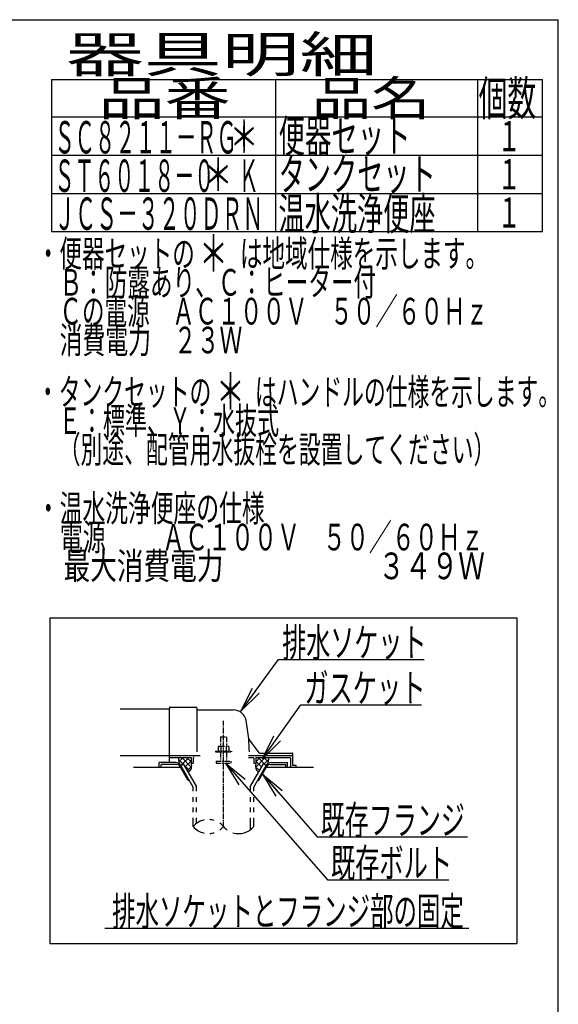
# Model space of a CAD drawing. Extents: x 0 to 2000, y 115 to 2915.
# Drawn here: x 1253 to 2000, y 1548 to 2915 of the extents above; entities that cross this region are included whole.
import ezdxf
from ezdxf.enums import TextEntityAlignment as Align

# ---------------------------------------------------------------- set-up
doc = ezdxf.new("R2010")
doc.units = 0
doc.linetypes.add('EXLTYPE3', pattern=[10, 7, -1, 1, -1])
doc.linetypes.add('EXLTYPE4', pattern=[12, 7, -1, 1, -1, 1, -1])
doc.layers.get('0').update_dxf_attribs({"linetype": 'CONTINUOUS'})
doc.layers.add('枠_表', color=7, linetype='CONTINUOUS')
doc.layers.add('ｱｼﾞｬｽﾀｰ', color=7, linetype='CONTINUOUS')
doc.styles.add('EXCADSTD', font='monotxt', dxfattribs={"bigfont": 'extfont'})
doc.styles.get("Standard").update_dxf_attribs({"font": 'monotxt', "bigfont": 'extfont'})
doc.dimstyles.new('ISO-25', dxfattribs={"dimtxt": 2.5, "dimasz": 2.5, "dimexe": 1.25, "dimexo": 0.625, "dimtad": 1, "dimtxsty": 'STANDARD', "dimcen": 2.5, "dimazin": 3, "dimtfac": 1, "dimtmove": 0, "dimatfit": 3})

# ---------------------------------------------------------------- blocks, each defined once
blk = doc.blocks.new('EX_NORM')
at = {"color": 0, "linetype": 'CONTINUOUS'}
for q in [(-1, 0.167), (-1, 0), (-1, -0.167)]:
    blk.add_line((0, 0), q, dxfattribs=at)

msp = doc.modelspace()

# ---------------------------------------------------------------- linework, layer by layer
at = {"layer": '枠_表', "color": 7, "linetype": 'CONTINUOUS'}
for p in [(180, 2915), (2000, 115)]:
    msp.add_line(p, (2000, 2915), dxfattribs=at)
at = {"layer": '枠_表', "color": 6, "linetype": 'CONTINUOUS'}
for p, q in [((1297, 2832), (1978, 2832)), ((1297, 2832), (1297, 2620.999)), ((1608, 2620.999), (1608, 2832)), ((1888, 2832), (1888, 2620.999)), ((1978, 2620.999), (1978, 2832)), ((1297, 2780), (1978, 2780)), ((1297, 2726.999), (1978, 2726.999)), ((1297, 2673.999), (1978, 2673.999)), ((1297, 2620.999), (1978, 2620.999))]:
    msp.add_line(p, q, dxfattribs=at)
at = {"layer": 'ｱｼﾞｬｽﾀｰ', "color": 6, "linetype": 'CONTINUOUS'}
for p, q in [((1294.5, 2085), (1942.5, 2085)), ((1294.5, 2085), (1294.5, 1633)), ((1942.5, 2085), (1942.5, 1633)), ((1473.039, 1888.27), (1479.425, 1881.884)), ((1479.527, 1891), (1473.511, 1884.984)), ((1487.506, 1891), (1476.979, 1880.472)), ((1477.523, 1891), (1490.843, 1877.681)), ((1484.412, 1891), (1490.5, 1884.913)), ((1570.377, 1894), (1631.5, 1894)), ((1593.476, 1891), (1580.157, 1877.681)), ((1586.587, 1891), (1580.5, 1884.913)), ((1583.493, 1891), (1594.02, 1880.472)), ((1591.472, 1891), (1597.488, 1884.984)), ((1597.96, 1888.27), (1591.574, 1881.884)), ((1469.234, 1884), (1446.5, 1884)), ((1446.5, 1877), (1446.5, 1884)), ((1470.101, 1881.5), (1449, 1881.5)), ((1449, 1877), (1449, 1881.5)), ((1486.268, 1859.5), (1475.298, 1878.5)), ((1476.163, 1880), (1480.059, 1882.25)), ((1493.499, 1849.972), (1476.163, 1880)), ((1497.999, 1851.178), (1480.059, 1882.25)), ((1481.424, 1879.885), (1488.805, 1872.505)), ((1490.5, 1885.839), (1482.567, 1877.906)), ((1490.873, 1878.058), (1485.551, 1872.737)), ((1573.001, 1851.178), (1590.94, 1882.25)), ((1577.5, 1849.972), (1594.837, 1880)), ((1580.127, 1878.058), (1585.448, 1872.737)), ((1580.5, 1885.839), (1588.433, 1877.906)), ((1584.732, 1859.5), (1595.701, 1878.5)), ((1594.837, 1880), (1590.94, 1882.25)), ((1600.899, 1881.5), (1622, 1881.5)), ((1601.766, 1884), (1624.5, 1884)), ((1622, 1877), (1622, 1881.5)), ((1624.5, 1877), (1624.5, 1884)), ((1486.268, 1859.5), (1487.998, 1859.5)), ((1493.501, 1849.972), (1488.001, 1859.5)), ((1583.001, 1859.5), (1584.732, 1859.5)), ((1493.501, 1844.128), (1493.501, 1849.972)), ((1497.999, 1844.128), (1497.999, 1851.178)), ((1573.001, 1844.128), (1573.001, 1851.178)), ((1577.5, 1844.128), (1577.5, 1849.972)), ((1493.501, 1829.628), (1493.501, 1836.128)), ((1497.999, 1829.628), (1497.999, 1836.128)), ((1573.001, 1829.628), (1573.001, 1836.128)), ((1577.5, 1829.628), (1577.5, 1836.128)), ((1493.501, 1815.128), (1493.501, 1821.628)), ((1497.999, 1815.128), (1497.999, 1821.628)), ((1573.001, 1815.128), (1573.001, 1821.628)), ((1577.5, 1815.128), (1577.5, 1821.628)), ((1493.501, 1795.182), (1493.501, 1807.128)), ((1497.999, 1799.424), (1497.999, 1807.128)), ((1573.001, 1790.939), (1573.001, 1807.128)), ((1577.5, 1795.184), (1577.5, 1807.128)), ((1371, 1654), (1876, 1654)), ((1294.5, 1633), (1942.5, 1633))]:
    msp.add_line(p, q, dxfattribs=at)
at = {"layer": 'ｱｼﾞｬｽﾀｰ', "color": 2, "linetype": 'CONTINUOUS'}
for p, q in [((1460.5, 1958), (1391.977, 1958)), ((1460.5, 1960.5), (1460.5, 1958)), ((1460.5, 1932), (1460.5, 1958)), ((1461, 1961), (1497, 1961)), ((1498.5, 1959.5), (1498.5, 1899)), ((1499, 1957), (1549.151, 1957)), ((1460.5, 1884), (1460.5, 1932)), ((1585.152, 1897.4), (1570.537, 1916.886)), ((1391.977, 1894), (1460.5, 1894)), ((1460.5, 1894), (1503.277, 1894)), ((1460.5, 1891), (1490, 1891)), ((1490.5, 1890.5), (1490.5, 1883)), ((1493.5, 1890), (1493.5, 1883)), ((1570.377, 1891), (1576.5, 1891)), ((1577.5, 1890), (1577.5, 1883)), ((1580.5, 1890.5), (1580.5, 1883)), ((1581, 1891), (1627.5, 1891)), ((1585.452, 1897), (1631, 1897)), ((1628.5, 1890), (1628.5, 1877)), ((1631.5, 1880.3), (1631.5, 1896.5)), ((1476.164, 1877), (1410.5, 1877)), ((1490.5, 1883), (1493.5, 1883)), ((1577.5, 1883), (1580.5, 1883)), ((1660.5, 1877), (1594.835, 1877)), ((1636.075, 1880), (1631.8, 1880)), ((1636.375, 1877), (1636.375, 1879.7))]:
    msp.add_line(p, q, dxfattribs=at)
at = {"layer": 'ｱｼﾞｬｽﾀｰ', "color": 6, "linetype": 'EXLTYPE3'}
msp.add_line((1535.5, 1795.185), (1535.5, 1941.829), dxfattribs=at)
at = {"layer": 'ｱｼﾞｬｽﾀｰ', "color": 6, "linetype": 'EXLTYPE4'}
for p, q in [((1531.5, 1919.567), (1539.5, 1919.567)), ((1531.5, 1919.567), (1531.5, 1906.5)), ((1539.5, 1919.567), (1539.5, 1906.5)), ((1524.5, 1900), (1524.5, 1899)), ((1524.5, 1900), (1546.5, 1900)), ((1529, 1906.5), (1527.994, 1905.919)), ((1527.994, 1905.919), (1527.994, 1900)), ((1529, 1906.5), (1542, 1906.5)), ((1531.743, 1905.919), (1531.743, 1900)), ((1539.256, 1905.919), (1539.256, 1900)), ((1542, 1906.5), (1543.005, 1905.919)), ((1543.005, 1905.919), (1543.005, 1900)), ((1546.5, 1900), (1546.5, 1899)), ((1524.5, 1899), (1546.5, 1899)), ((1525.5, 1886), (1525.5, 1883.25)), ((1525.5, 1886), (1545.5, 1886)), ((1531.5, 1899), (1531.5, 1886)), ((1539.5, 1899), (1539.5, 1886)), ((1545.5, 1886), (1545.5, 1883.25)), ((1525.5, 1883.25), (1545.5, 1883.25))]:
    msp.add_line(p, q, dxfattribs=at)
at = {"layer": 'ｱｼﾞｬｽﾀｰ', "color": 2, "linetype": 'CONTINUOUS', "flags": 128}
for points in [[(1473.488, 1891), (1473.449, 1890.904), (1473.132, 1889.856), (1473.039, 1889.027), (1473.088, 1888.185), (1473.205, 1887.174), (1473.347, 1886.143), (1473.861, 1882.526)], [(1597.511, 1891), (1597.55, 1890.904), (1597.868, 1889.856), (1597.96, 1889.027), (1597.912, 1888.185), (1597.794, 1887.174), (1597.653, 1886.143), (1597.139, 1882.526)], [(1490.5, 1883), (1490.642, 1882.447), (1490.753, 1881.872), (1490.835, 1881.279), (1490.891, 1880.674), (1490.921, 1880.06), (1490.929, 1879.442), (1490.916, 1878.825), (1490.885, 1878.212), (1490.837, 1877.609), (1490.775, 1877.02), (1490.7, 1876.449), (1490.609, 1875.965), (1490.476, 1875.479), (1490.305, 1874.995), (1490.098, 1874.515), (1489.858, 1874.043), (1489.588, 1873.582), (1489.292, 1873.135), (1488.972, 1872.705), (1488.631, 1872.296), (1488.273, 1871.909), (1486.832, 1870.519)], [(1580.5, 1883), (1580.358, 1882.447), (1580.246, 1881.872), (1580.164, 1881.279), (1580.109, 1880.674), (1580.078, 1880.06), (1580.07, 1879.442), (1580.083, 1878.825), (1580.115, 1878.212), (1580.163, 1877.609), (1580.225, 1877.02), (1580.3, 1876.449), (1580.391, 1875.965), (1580.523, 1875.479), (1580.695, 1874.995), (1580.902, 1874.515), (1581.142, 1874.043), (1581.411, 1873.582), (1581.708, 1873.135), (1582.028, 1872.705), (1582.368, 1872.296), (1582.727, 1871.909), (1584.168, 1870.519)]]:
    msp.add_lwpolyline(points, dxfattribs=at)
at = {"layer": 'ｱｼﾞｬｽﾀｰ', "color": 2, "linetype": 'CONTINUOUS'}
for centre, radius, start, end in [((1461, 1960.5), 0.5, 90.000008, 179.99999), ((1497, 1959.5), 1.5, 359.999995, 89.999997), ((1499, 1957.5), 0.5, 179.99999, 269.999999), ((1549.151, 1939), 18, 11.039739, 89.999984), ((1318.5, 1894), 253, 5.215901, 11.039711), ((1570.937, 1917.186), 0.5, 185.248055, 216.869801), ((1570.937, 1917.186), 0.5, 185.248055, 216.869801), ((1318.5, 1894), 253, 1.1324, 5.215901), ((1490, 1890.5), 0.5, 359.999995, 90.000011), ((1494.5, 1890), 1, 89.999977, 180.000009), ((1576.5, 1890), 1, 359.999995, 90.000004), ((1581, 1890.5), 0.5, 89.999991, 180.000002), ((1585.952, 1898), 1, 216.869899, 269.999999), ((1627.5, 1890), 1, 359.999995, 90.000004), ((1631, 1896.5), 0.5, 359.999995, 90.000011), ((1631.8, 1880.3), 0.3, 180.000376, 269.999586), ((1636.075, 1879.7), 0.3, 0.001211, 89.998433)]:
    msp.add_arc(centre, radius, start, end, dxfattribs=at)
at = {"layer": 'ｱｼﾞｬｽﾀｰ', "color": 6, "linetype": 'CONTINUOUS'}
for centre, radius, start, end in [((1469.234, 1876), 8, 29.998505, 90.000031), ((1470.101, 1875.5), 6, 29.992111, 90.000031), ((1601.766, 1876), 8, 89.999969, 150.001495), ((1600.899, 1875.5), 6, 89.999969, 150.007889), ((1514.502, 1777.426), 27.5, 102.610809, 139.786636), ((1514.502, 1777.426), 27.5, 73.096252, 85.837708), ((1514.502, 1812.938), 27.5, 220.213364, 257.38916), ((1514.502, 1777.426), 27.5, 40.216568, 54.431503), ((1514.502, 1812.938), 27.5, 305.568604, 319.783447), ((1556.5, 1812.938), 27.5, 220.216583, 234.418976), ((1556.5, 1812.938), 27.5, 253.085587, 319.786621), ((1514.502, 1812.938), 27.5, 274.162354, 286.903809)]:
    msp.add_arc(centre, radius, start, end, dxfattribs=at)

# ---------------------------------------------------------------- texts
at = {"layer": '枠_表', "color": 2, "linetype": 'CONTINUOUS', "style": 'EXCADSTD'}
for s, height, width, p, p2 in [('器具明細', 50, 2.629565, (1317, 2842), (1749, 2842)), ('品番', 48, 2.430379, (1362, 2782), (1545.32, 2782)), ('品名', 48, 2.187341, (1658, 2782), (1822.988, 2782)), ('個数', 48, 1.057215, (1889.5, 2782), (1969.244, 2782)), ('ＳＣ８２１１－ＲＧ', 45, 0.742558, (1301, 2729.3), (1554, 2729.3)), ('便器セット', 45, 0.981609, (1612, 2730.8), (1795, 2730.8)), ('１', 42, 1.066667, (1915.8, 2732.5), (1947.8, 2732.5)), ('ＳＴ６０１８－０\u3000 Ｋ', 45, 0.667593, (1301, 2675.899), (1584.25, 2675.899)), ('タンクセット', 45, 0.968889, (1612, 2677.999), (1830, 2677.999)), ('１', 42, 1.066667, (1915.8, 2679.499), (1947.8, 2679.499)), ('ＪＣＳ－３２０ＤＲＮ', 45, 0.764595, (1300.8, 2623.299), (1590.8, 2623.299)), ('温水洗浄便座', 45, 0.968889, (1611.8, 2623.299), (1829.8, 2623.299)), ('１', 42, 1.066667, (1915.8, 2626.499), (1947.8, 2626.499)), ('・便器セットの\u3000\u3000は地域仕様を示します。', 37, 0.995231, (1276.611, 2571.931), (1902.611, 2571.931)), ('\u3000Ｂ：防露あり、Ｃ：ヒーター付\u3000', 37, 0.999716, (1276.611, 2531.931), (1778.611, 2531.931)), ('\u3000Ｃの電源\u3000ＡＣ１００Ｖ\u3000５０／６０Ｈｚ', 37, 0.995231, (1276.611, 2491.931), (1902.611, 2491.931)), ('\u3000消費電力\u3000２３Ｗ', 37, 1.017338, (1276.611, 2451.931), (1561.611, 2451.931)), ('・タンクセットの\u3000\u3000はハンドルの仕様を示します。', 37, 0.960499, (1276.611, 2379.931), (2002.611, 2379.931)), ('\u3000Ｅ：標準、Ｙ：水抜式', 37, 0.977963, (1276.611, 2339.931), (1612.611, 2339.931)), ('\u3000（別途、配管用水抜栓を設置してください）', 37, 0.962595, (1276.611, 2299.931), (1912.611, 2299.931)), ('・温水洗浄便座の仕様', 37, 1.013284, (1276.611, 2218.431), (1592.611, 2218.431)), ('\u3000電源  \u3000\u3000ＡＣ１００Ｖ\u3000５０／６０Ｈｚ', 37, 0.923601, (1276.611, 2178.431), (1896.611, 2178.431)), ('\u3000最大消費電力             \u3000\u3000    ３４９Ｗ', 37, 0.599903, (1276.611, 2138.431), (1898.111, 2138.431))]:
    msp.add_text(s, height=height, dxfattribs=dict(at, width=width)).set_placement(p, p2, align=Align.FIT)
at = {"layer": '枠_表', "color": 7, "linetype": 'CONTINUOUS', "style": 'EXCADSTD'}
for height, width, p, p2 in [(45, 1.244444, (1544, 2730), (1584, 2730)), (45, 1.244444, (1508, 2677.199), (1548, 2677.199)), (50, 1.12, (1501.611, 2565.431), (1541.611, 2565.431)), (50, 1.12, (1525.1, 2373.999), (1565.1, 2373.999))]:
    msp.add_text('＊', height=height, dxfattribs=dict(at, width=width)).set_placement(p, p2, align=Align.FIT)
at = {"layer": 'ｱｼﾞｬｽﾀｰ', "color": 2, "linetype": 'CONTINUOUS', "style": 'EXCADSTD'}
for s, p, p2 in [('排水ソケット', (1617.016, 2030.636), (1817.016, 2030.636)), ('既存フランジ', (1670.4, 1784.207), (1870.4, 1784.207))]:
    msp.add_text(s, height=40, dxfattribs=at).set_placement(p, p2, align=Align.FIT)
for s, width, p, p2 in [('ガスケット', 1.013793, (1647.7, 1967.583), (1815.7, 1967.583)), ('既存ボルト', 1.013793, (1684.615, 1724.612), (1852.615, 1724.612)), ('排水ソケットとフランジ部の固定', 0.959551, (1381, 1657.5), (1869, 1657.5))]:
    msp.add_text(s, height=40, dxfattribs=dict(at, width=width)).set_placement(p, p2, align=Align.FIT)

# ---------------------------------------------------------------- leaders
at = {"layer": 'ｱｼﾞｬｽﾀｰ', "color": 6, "linetype": 'CONTINUOUS'}
for points in [[(1559.683, 1955.358), (1612.04, 2027.102), (1814, 2027.102)], [(1589.76, 1889), (1642.7, 1964.083), (1810, 1964.083)], [(1538.3, 1883.25), (1679.615, 1721.112), (1848, 1721.112)], [(1589.511, 1867.778), (1665.4, 1780.707), (1874, 1780.707)]]:
    msp.add_leader(points, dimstyle='ISO-25', override={"dimasz": 35, "dimldrblk": 'EX_NORM'}, dxfattribs=at)

doc.saveas('drawing.dxf')
